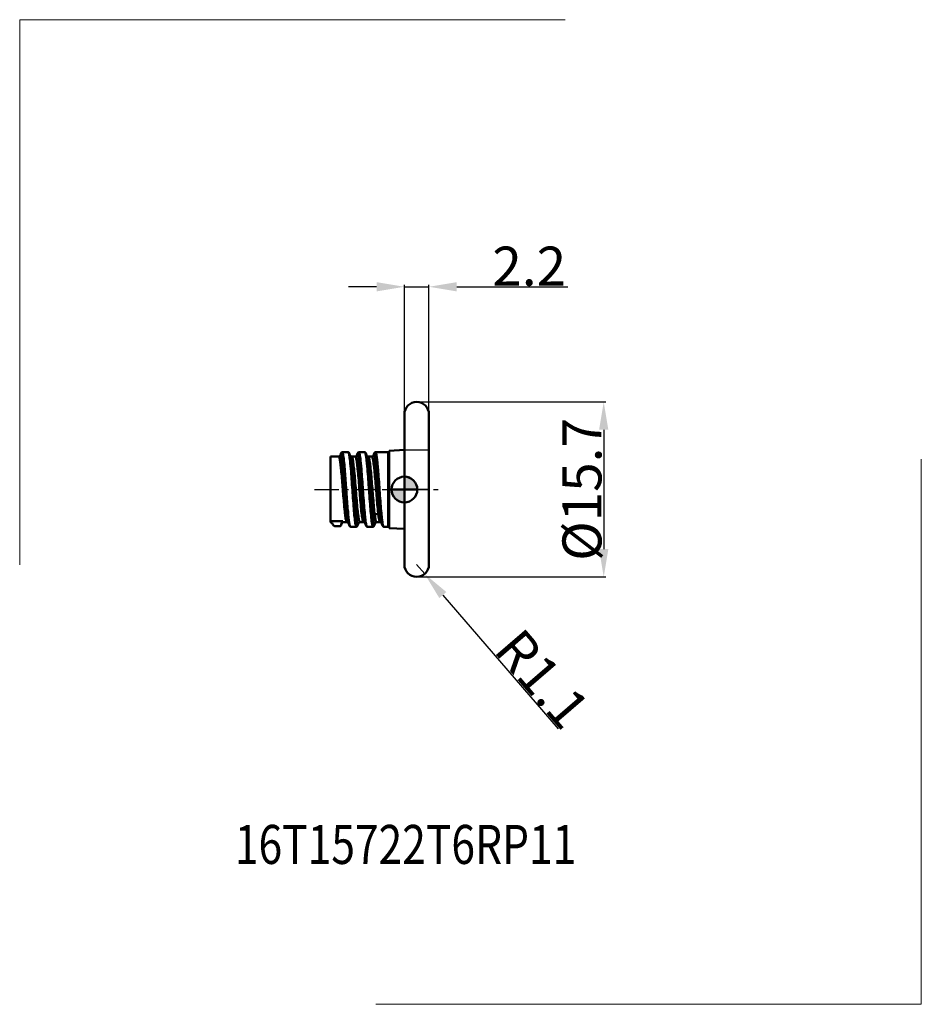
# Model space of a CAD drawing. Extents: x -34.5 to 46.4, y -46.2 to 42.2.
import ezdxf

# ---------------------------------------------------------------- set-up
doc = ezdxf.new("R2010")
doc.units = 0
doc.header["$LTSCALE"] = 23.1
doc.header["$PDMODE"] = 3
doc.header["$PDSIZE"] = 0.3125
doc.linetypes.add('CENTER', pattern=[0.6, 0.375, -0.075, 0.075, -0.075])
doc.layers.get('Defpoints').update_dxf_attribs({"linetype": 'CONTINUOUS'})
for name, color, linetype, lineweight in [('1', 4, 'BYBLOCK', 50), ('2', 7, 'BYBLOCK', 25), ('4', 2, 'CENTER', 25), ('CUT', 1, 'BYBLOCK', 25), ('INFTOTAL', 9, 'BYBLOCK', 18), ('NOCUT', 7, 'BYBLOCK', 25), ('SK1', 4, 'BYBLOCK', 50), ('SK4', 2, 'CENTER', 25), ('SKVIEW63', 5, 'CONTINUOUS', 35)]:
    doc.layers.add(name, color=color, linetype=linetype, lineweight=lineweight)
doc.styles.add('BMG_Text', font='monos.ttf', dxfattribs={"height": 3.5})
doc.styles.get("Standard").update_dxf_attribs({"font": 'monos.ttf', "width": 0.8, "height": 3.5})
doc.dimstyles.get("Standard").update_dxf_attribs({"dimtxt": 3.5, "dimasz": 4.57, "dimexe": 0.18, "dimexo": 0.0625, "dimgap": 0.09, "dimtad": 1, "dimdec": 3, "dimdsep": 46, "dimtxsty": 'STANDARD', "dimcen": 0.09, "dimadec": 0, "dimazin": 0, "dimtp": 0.01, "dimtm": 0.01, "dimtfac": 1, "dimtdec": 3, "dimtofl": 0, "dimtmove": 0, "dimatfit": 0, "dimfxl": 1, "dimtolj": 1, "dimarcsym": 0})

# ---------------------------------------------------------------- blocks, each defined once
blk = doc.blocks.new('*D4')
at = {"layer": '2', "color": 0, "lineweight": -2}
for p, q in [((1.163, 7.861), (18.058, 7.861)), ((17.878, 5.361), (17.878, -5.339)), ((1.163, -7.839), (18.058, -7.839))]:
    blk.add_line(p, q, dxfattribs=at)
at = {"layer": '2', "color": 0}
for points in [[(17.461, 5.361), (18.294, 5.361), (17.878, 7.861)], [(17.461, -5.339), (18.294, -5.339), (17.878, -7.839)]]:
    blk.add_solid(points, dxfattribs=at)
at = {"layer": 'Defpoints', "color": 0}
for p in [(1.1, 7.861), (1.1, -7.839), (17.878, -7.839)]:
    blk.add_point(p, dxfattribs=at)
at = {"layer": '2', "color": 0, "insert": (15.925, 0.011), "char_height": 3.5, "attachment_point": 5, "rotation": 90}
blk.add_mtext('\\A1;%%c15.7', dxfattribs=at)
blk = doc.blocks.new('*D5')
at = {"layer": '2', "color": 0, "lineweight": -2}
for p, q in [((1.1, -6.739), (1.818, -7.572)), ((3.449, -9.467), (13.795, -21.48))]:
    blk.add_line(p, q, dxfattribs=at)
at = {"layer": '2', "color": 0}
blk.add_solid([(3.765, -9.195), (3.133, -9.738), (1.818, -7.572)], dxfattribs=at)
at = {"layer": 'Defpoints', "color": 0}
for p in [(1.1, -6.739), (1.818, -7.572)]:
    blk.add_point(p, dxfattribs=at)
at = {"layer": '2', "color": 0, "insert": (12.376, -16.995), "char_height": 3.5, "attachment_point": 5, "rotation": 310.73497}
blk.add_mtext('\\A1;R1.1', dxfattribs=at)
blk = doc.blocks.new('*D6')
at = {"layer": '2', "color": 0, "lineweight": -2}
for p, q in [((-2.5, 18.197), (-5, 18.197)), ((0, 6.824), (0, 18.377)), ((0, 18.197), (2.2, 18.197)), ((2.2, 6.824), (2.2, 18.377)), ((4.7, 18.197), (14.672, 18.197))]:
    blk.add_line(p, q, dxfattribs=at)
at = {"layer": '2', "color": 0}
for points in [[(-2.5, 18.613), (-2.5, 17.78), (0, 18.197)], [(4.7, 18.613), (4.7, 17.78), (2.2, 18.197)]]:
    blk.add_solid(points, dxfattribs=at)
at = {"layer": 'Defpoints', "color": 0}
for p in [(0, 18.197), (0, 6.761), (2.2, 6.761)]:
    blk.add_point(p, dxfattribs=at)
at = {"layer": '2', "color": 0, "insert": (11.194, 20.048), "char_height": 3.5, "attachment_point": 5}
blk.add_mtext('\\A1;2.2', dxfattribs=at)
blk = doc.blocks.new('cero_point')
at = {"layer": '1', "linetype": 'ByBlock', "lineweight": 50}
h = blk.add_hatch(color=256, dxfattribs=at)
h.paths.add_polyline_path([(0, 0), (-2.95, 0, 0.414214), (0, -2.95)])
h.paths.add_polyline_path([(0, 2.95), (0, 0), (2.95, 0, 0.414214)])
for p, q in [((0, -2.95), (0, 2.95)), ((2.95, 0), (-2.95, 0))]:
    blk.add_line(p, q, dxfattribs=at)
for points in [[(0, 0), (2.95, 0, 0.414214), (0, 2.95)], [(0, -2.95), (0, 0), (-2.95, 0, 0.414214)]]:
    blk.add_lwpolyline(points, format="xyb", close=True, dxfattribs=at)
blk.add_circle((0, 0), 2.95, dxfattribs=at)

msp = doc.modelspace()

# ---------------------------------------------------------------- linework, layer by layer
at = {"layer": '1'}
for p, q in [((0, 6.7613), (0, -6.7387)), ((2.2, 6.7613), (2.2, -6.7387))]:
    msp.add_line(p, q, dxfattribs=at)
for centre, start, end in [((1.1, 6.7613), 90, 180), ((1.1, 6.7613), 0, 90), ((1.1, -6.7387), 180, 270), ((1.1, -6.7387), 270, 0)]:
    msp.add_arc(centre, 1.1, start, end, dxfattribs=at)
at = {"layer": '4', "lineweight": 25, "ltscale": 0.25}
msp.add_line((0, 0), (3.4277, 0), dxfattribs=at)
at = {"layer": 'CUT'}
msp.add_lwpolyline([(0, 3.5572), (2.2, 3.5572), (2.2, 6.7613, 1), (0, 6.7613)], format="xyb", close=True, dxfattribs=at)
at = {"layer": 'INFTOTAL', "linetype": 'ByBlock', "lineweight": 18}
for p, q in [((-34.5033, 42.1628), (-34.5033, -6.7698)), ((-34.5033, 42.1628), (14.4293, 42.1628)), ((46.3603, -46.1924), (46.3603, 2.7401)), ((46.3603, -46.1924), (-2.5722, -46.1924))]:
    msp.add_line(p, q, dxfattribs=at)
at = {"layer": 'NOCUT'}
msp.add_lwpolyline([(0, 0), (0, 3.5572), (2.2, 3.5572), (2.2, 0), (0, 0)], dxfattribs=at)
at = {"layer": 'SK1'}
for p, q in [((-1.3746, 3.4851), (0, 3.5572)), ((-6.6231, 2.9616), (-6.1341, 2.9616)), ((-6.6231, 2.9616), (-6.6231, 2.0895)), ((-6.1341, 2.9621), (-5.8992, 2.9619)), ((-5.7137, 3.1854), (-5.7631, 3.029)), ((-5.5928, 3.3587), (-5.5842, 3.3609)), ((-5.0433, 3.3609), (-5.5842, 3.3609)), ((-5.0433, 3.3609), (-5.0345, 3.3586)), ((-4.9155, 3.1851), (-4.8596, 3.0071)), ((-4.7308, 2.9616), (-4.408, 2.9614)), ((-4.2223, 3.1852), (-4.2716, 3.029)), ((-4.1022, 3.3587), (-4.0936, 3.3609)), ((-3.5515, 3.3609), (-4.0936, 3.3609)), ((-3.5391, 3.3563), (-3.5207, 3.3448)), ((-3.424, 3.1848), (-3.3681, 3.007)), ((-3.2393, 2.9618), (-2.9165, 2.9615)), ((-2.7774, 3.0337), (-2.7935, 3.0125)), ((-2.7309, 3.1854), (-2.779, 3.0328)), ((-2.6111, 3.3587), (-2.6025, 3.3609)), ((-1.4561, 3.3609), (-2.6025, 3.3609)), ((-2.6025, 3.3609), (-2.595, 3.3593)), ((-1.4561, 3.3609), (-1.4561, 1.6059)), ((-1.3746, 3.4851), (-1.3746, 1.6651)), ((-6.6231, 2.0895), (-6.6231, 0)), ((-4.7372, 2.2456), (-4.695, 1.8332)), ((-4.0433, 2.2809), (-4.0011, 1.8746)), ((-1.4561, 1.6059), (-1.4561, -3.3383)), ((-1.3746, 1.6651), (-1.3746, -3.4625)), ((-6.6231, 0), (-6.6231, -2.0828)), ((-5.3976, -1.5124), (-5.3694, -1.8006)), ((-6.6231, -2.0828), (-6.6231, -2.8414)), ((-2.6625, -2.223), (-2.6484, -2.3332)), ((-2.6624, -2.223), (-2.3416, -2.2071)), ((-2.3416, -2.2071), (-2.3275, -2.3184)), ((-6.6231, -2.8414), (-5.5376, -2.8414)), ((-6.6231, -2.8414), (-6.6231, -2.9037)), ((-6.6231, -2.9037), (-6.6231, -2.9406)), ((-5.7413, -3.2715), (-6.2819, -3.2715)), ((-5.6612, -3.1623), (-5.6844, -3.2249)), ((-5.6806, -3.2136), (-5.6844, -3.2249)), ((-5.6613, -3.1625), (-5.6806, -3.2137)), ((-5.6133, -3.0096), (-5.6611, -3.1619)), ((-5.5376, -2.8421), (-5.5343, -2.8521)), ((-5.4764, -2.9393), (-5.1536, -2.9391)), ((-5.0242, -2.9845), (-4.9681, -3.1623)), ((-4.8486, -3.336), (-4.8398, -3.3383)), ((-4.299, -3.3383), (-4.8398, -3.3383)), ((-4.299, -3.3383), (-4.2904, -3.3361)), ((-4.1208, -3.0061), (-4.1698, -3.1622)), ((-3.9847, -2.9385), (-3.6619, -2.9383)), ((-3.5328, -2.9847), (-3.4767, -3.1625)), ((-3.3547, -3.3362), (-3.3463, -3.3383)), ((-2.8051, -3.3383), (-3.3463, -3.3383)), ((-2.8051, -3.3383), (-2.7962, -3.336)), ((-2.6305, -3.0102), (-2.6784, -3.1628)), ((-2.4935, -2.9396), (-2.1707, -2.9394)), ((-2.0412, -2.9854), (-1.9851, -3.1632)), ((-1.8663, -3.336), (-1.8574, -3.3383)), ((-1.4561, -3.3383), (-1.8574, -3.3383)), ((-1.3746, -3.4625), (0, -3.5346))]:
    msp.add_line(p, q, dxfattribs=at)
for points in [[(-5.3976, -1.5124), (-5.4138, -1.3371), (-5.43, -1.1554), (-5.4462, -0.9681), (-5.4623, -0.7762), (-5.4785, -0.5805), (-5.4947, -0.3821), (-5.5109, -0.1819), (-5.5271, 0.0192), (-5.5433, 0.2203), (-5.5595, 0.4204), (-5.5757, 0.6185), (-5.5918, 0.8138), (-5.608, 1.0053), (-5.6242, 1.1923), (-5.6404, 1.3737), (-5.6566, 1.5488), (-5.6727, 1.7168), (-5.6889, 1.8769), (-5.7051, 2.0283), (-5.7213, 2.1704), (-5.7375, 2.3025), (-5.7536, 2.4239), (-5.7698, 2.5341), (-5.786, 2.6326), (-5.8022, 2.7189), (-5.8184, 2.7926), (-5.8346, 2.8533), (-5.8508, 2.9008), (-5.8669, 2.9348), (-5.8831, 2.9552), (-5.8907, 2.96), (-5.8993, 2.9619)], [(-5.2674, -0.9039), (-5.2838, -0.6985), (-5.3002, -0.4891), (-5.3166, -0.277), (-5.3331, -0.0632), (-5.3495, 0.1512), (-5.366, 0.3649), (-5.3825, 0.5769), (-5.399, 0.7861), (-5.4154, 0.9916), (-5.4319, 1.1922), (-5.4483, 1.3871), (-5.4648, 1.5753), (-5.4812, 1.756), (-5.4977, 1.9281), (-5.5141, 2.0911), (-5.5306, 2.2441), (-5.547, 2.3863), (-5.5634, 2.5172), (-5.5799, 2.636), (-5.5963, 2.7423), (-5.6127, 2.8356), (-5.6292, 2.9153), (-5.6456, 2.9812), (-5.662, 3.0328), (-5.6785, 3.0699), (-5.6949, 3.0924), (-5.7027, 3.0977), (-5.7114, 3.1001), (-5.7157, 3.0995), (-5.7241, 3.0957), (-5.7278, 3.0929), (-5.7443, 3.0708), (-5.7608, 3.0341)], [(-5.714, 3.1843), (-5.7108, 3.1944), (-5.7075, 3.2042), (-5.704, 3.2138), (-5.7005, 3.2233), (-5.6968, 3.2326), (-5.6929, 3.2418), (-5.6888, 3.251), (-5.6844, 3.2601), (-5.6795, 3.2695), (-5.6741, 3.279), (-5.6682, 3.2887), (-5.6615, 3.2985), (-5.6515, 3.3114), (-5.6395, 3.3246), (-5.629, 3.3344), (-5.6167, 3.3442), (-5.5927, 3.3588)], [(-5.2145, -0.9514), (-5.2291, -0.7578), (-5.2438, -0.5607), (-5.2585, -0.3611), (-5.2732, -0.1598), (-5.2879, 0.0423), (-5.3026, 0.2443), (-5.3173, 0.4456), (-5.332, 0.6451), (-5.3467, 0.8422), (-5.3614, 1.036), (-5.3761, 1.2258), (-5.3909, 1.4109), (-5.4055, 1.5906), (-5.4202, 1.7641), (-5.4349, 1.9309), (-5.4496, 2.0902), (-5.4643, 2.2416), (-5.479, 2.3845), (-5.4937, 2.5182), (-5.5083, 2.6424), (-5.523, 2.7565), (-5.5377, 2.8601), (-5.5524, 2.9529), (-5.567, 3.0344), (-5.5817, 3.1044), (-5.5964, 3.1625), (-5.6111, 3.2087), (-5.6258, 3.2426), (-5.6405, 3.2641), (-5.6473, 3.2699), (-5.6552, 3.2732), (-5.6589, 3.2733), (-5.6664, 3.2715), (-5.6699, 3.2697), (-5.6781, 3.2626), (-5.6846, 3.2537), (-5.6993, 3.2253), (-5.714, 3.1845)], [(-5.3298, 1.6059), (-5.3475, 1.8213), (-5.3655, 2.0298), (-5.3839, 2.2308), (-5.4026, 2.4219), (-5.4216, 2.5996), (-5.4406, 2.7608), (-5.4593, 2.903), (-5.4776, 3.025), (-5.4955, 3.1271), (-5.5131, 3.2101), (-5.5307, 3.2753), (-5.5483, 3.3226), (-5.5662, 3.3513), (-5.5744, 3.358), (-5.5842, 3.3609)], [(-5.0352, 3.359), (-5.0116, 3.3443), (-4.9996, 3.3345), (-4.9892, 3.3247), (-4.9774, 3.3115), (-4.9675, 3.2986), (-4.9609, 3.2889), (-4.9551, 3.2793), (-4.9498, 3.2699), (-4.945, 3.2605), (-4.9407, 3.2515), (-4.9366, 3.2424), (-4.9328, 3.2332), (-4.9291, 3.2239), (-4.9256, 3.2145), (-4.9222, 3.2049), (-4.9189, 3.1951), (-4.9157, 3.1851)], [(-4.8759, 2.5638), (-4.8938, 2.7157), (-4.9115, 2.8537), (-4.9292, 2.9767), (-4.9467, 3.0836), (-4.964, 3.1735), (-4.9813, 3.2461), (-4.9986, 3.3012), (-5.0162, 3.3391), (-5.0242, 3.3502), (-5.0345, 3.3586)], [(-4.8042, 2.5), (-4.8227, 2.6567), (-4.8413, 2.7977), (-4.8599, 2.9218), (-4.8785, 3.0282), (-4.8971, 3.1162), (-4.9156, 3.1851)], [(-4.7372, 2.2456), (-4.7547, 2.3966), (-4.7722, 2.5347), (-4.7897, 2.6592), (-4.8072, 2.7694), (-4.8247, 2.8645), (-4.8423, 2.944), (-4.8598, 3.0076)], [(-4.6211, 2.6525), (-4.6367, 2.7335), (-4.6524, 2.8027), (-4.6681, 2.8598), (-4.6838, 2.9043), (-4.6994, 2.9363), (-4.7151, 2.9555), (-4.7224, 2.96), (-4.7307, 2.9619)], [(-4.3002, 2.6631), (-4.3156, 2.741), (-4.331, 2.8076), (-4.3464, 2.8625), (-4.3618, 2.9056), (-4.3772, 2.9365), (-4.3926, 2.9552), (-4.3998, 2.9596), (-4.408, 2.9614)], [(-4.0433, 2.2809), (-4.0607, 2.428), (-4.0781, 2.5623), (-4.0955, 2.6831), (-4.1129, 2.7895), (-4.1302, 2.8809), (-4.1477, 2.9569), (-4.165, 3.0171), (-4.1824, 3.0611), (-4.1998, 3.0887), (-4.2078, 3.0959), (-4.2172, 3.0998), (-4.2216, 3.0997), (-4.2305, 3.0968), (-4.2346, 3.0943), (-4.2445, 3.0844), (-4.2519, 3.0724), (-4.2693, 3.034)], [(-4.2224, 3.1851), (-4.2167, 3.2025), (-4.2106, 3.2193), (-4.2042, 3.2356), (-4.1971, 3.2517), (-4.1928, 3.2607), (-4.1879, 3.2701), (-4.1826, 3.2796), (-4.1766, 3.2892), (-4.17, 3.2989), (-4.1601, 3.3118), (-4.1481, 3.325), (-4.1376, 3.3348), (-4.1254, 3.3445), (-4.1015, 3.3591)], [(-4.0045, 2.5377), (-4.0213, 2.677), (-4.038, 2.8031), (-4.0548, 2.9153), (-4.0715, 3.0131), (-4.0883, 3.0958), (-4.1051, 3.1631), (-4.1218, 3.2146), (-4.1386, 3.2501), (-4.1458, 3.261), (-4.1553, 3.2695), (-4.1636, 3.2726), (-4.1721, 3.2727), (-4.1769, 3.2708), (-4.1853, 3.2639), (-4.1888, 3.2596), (-4.2056, 3.2304), (-4.2223, 3.1852)], [(-3.9316, 2.609), (-3.9489, 2.76), (-3.9665, 2.8962), (-3.9844, 3.0164), (-4.0024, 3.1195), (-4.0204, 3.2047), (-4.0384, 3.2715), (-4.0564, 3.3201), (-4.0747, 3.3504), (-4.0833, 3.3577), (-4.0936, 3.3609)], [(-3.2967, 1.6059), (-3.3094, 1.7615), (-3.322, 1.912), (-3.3347, 2.057), (-3.3473, 2.1962), (-3.36, 2.3291), (-3.3727, 2.4554), (-3.3855, 2.5746), (-3.3982, 2.6865), (-3.411, 2.7907), (-3.4238, 2.887), (-3.4367, 2.9752), (-3.4496, 3.0551), (-3.4626, 3.1264), (-3.4755, 3.1887), (-3.4884, 3.2416), (-3.5012, 3.2848), (-3.5139, 3.3184), (-3.5266, 3.3422), (-3.5391, 3.3563)], [(-3.5206, 3.3448), (-3.5082, 3.3348), (-3.4975, 3.3246), (-3.4857, 3.3114), (-3.4759, 3.2986), (-3.4693, 3.2888), (-3.4634, 3.2791), (-3.4581, 3.2696), (-3.4533, 3.2602), (-3.449, 3.2512), (-3.4449, 3.2421), (-3.4411, 3.233), (-3.4375, 3.2238), (-3.434, 3.2144), (-3.4306, 3.2048), (-3.4273, 3.1951), (-3.4241, 3.1851)], [(-2.8878, -2.5895), (-2.9045, -2.4446), (-2.9212, -2.2872), (-2.938, -2.1181), (-2.9548, -1.9383), (-2.9715, -1.7487), (-2.9883, -1.5503), (-3.0051, -1.3441), (-3.0219, -1.1312), (-3.0386, -0.9126), (-3.0554, -0.6894), (-3.0722, -0.4628), (-3.0889, -0.2339), (-3.1057, -0.0038), (-3.1224, 0.2263), (-3.1392, 0.4553), (-3.1559, 0.6822), (-3.1727, 0.9056), (-3.1894, 1.1246), (-3.2062, 1.3381), (-3.2229, 1.545), (-3.2397, 1.7443), (-3.2564, 1.935), (-3.2732, 2.1161), (-3.2899, 2.2867), (-3.3067, 2.4461), (-3.3235, 2.5933), (-3.3402, 2.7276), (-3.357, 2.8484), (-3.3738, 2.9551), (-3.3906, 3.047), (-3.4073, 3.1238), (-3.4241, 3.1851)], [(-2.8349, -2.4507), (-2.8521, -2.3097), (-2.8692, -2.1563), (-2.8864, -1.9913), (-2.9036, -1.8156), (-2.9209, -1.6303), (-2.9381, -1.4363), (-2.9553, -1.2347), (-2.9725, -1.0266), (-2.9897, -0.813), (-3.0069, -0.5952), (-3.0241, -0.3743), (-3.0413, -0.1514), (-3.0585, 0.0723), (-3.0757, 0.2957), (-3.0929, 0.5175), (-3.1101, 0.7367), (-3.1273, 0.9521), (-3.1445, 1.1625), (-3.1617, 1.3669), (-3.1788, 1.5642), (-3.196, 1.7534), (-3.2132, 1.9335), (-3.2304, 2.1036), (-3.2476, 2.2627), (-3.2648, 2.41), (-3.282, 2.5447), (-3.2992, 2.6661), (-3.3165, 2.7736), (-3.3337, 2.8665), (-3.3509, 2.9444), (-3.3681, 3.0069)], [(-2.6625, -2.223), (-2.6799, -2.0755), (-2.6974, -1.9165), (-2.7149, -1.7468), (-2.7323, -1.5676), (-2.7498, -1.3797), (-2.7673, -1.1843), (-2.7848, -0.9824), (-2.8023, -0.7751), (-2.8198, -0.5637), (-2.8373, -0.3492), (-2.8548, -0.1328), (-2.8722, 0.0844), (-2.8897, 0.3011), (-2.9072, 0.5162), (-2.9247, 0.7285), (-2.9421, 0.937), (-2.9596, 1.1404), (-2.977, 1.3378), (-2.9945, 1.528), (-3.012, 1.71), (-3.0294, 1.8828), (-3.0469, 2.0455), (-3.0644, 2.1973), (-3.0819, 2.3372), (-3.0994, 2.4645), (-3.1169, 2.5785), (-3.1344, 2.6786), (-3.1518, 2.7643), (-3.1693, 2.8349), (-3.1868, 2.8903), (-3.2043, 2.93), (-3.2218, 2.9539), (-3.2299, 2.9595), (-3.2392, 2.9619)], [(-2.3416, -2.2071), (-2.3589, -2.0591), (-2.3764, -1.8996), (-2.3938, -1.7296), (-2.4112, -1.5501), (-2.4286, -1.3622), (-2.4461, -1.1668), (-2.4635, -0.965), (-2.4809, -0.758), (-2.4984, -0.5469), (-2.5158, -0.3329), (-2.5332, -0.1171), (-2.5506, 0.0994), (-2.5681, 0.3154), (-2.5855, 0.5297), (-2.6029, 0.7411), (-2.6203, 0.9486), (-2.6377, 1.1511), (-2.6551, 1.3475), (-2.6725, 1.5367), (-2.6899, 1.7177), (-2.7074, 1.8895), (-2.7248, 2.0513), (-2.7422, 2.2021), (-2.7596, 2.3411), (-2.777, 2.4676), (-2.7945, 2.5809), (-2.8119, 2.6803), (-2.8293, 2.7653), (-2.8468, 2.8355), (-2.8642, 2.8905), (-2.8816, 2.9299), (-2.8991, 2.9536), (-2.9072, 2.9592), (-2.9165, 2.9615)], [(-2.141, -2.4186), (-2.1579, -2.2768), (-2.1748, -2.123), (-2.1918, -1.9582), (-2.2088, -1.7831), (-2.2257, -1.5988), (-2.2427, -1.4062), (-2.2597, -1.2064), (-2.2767, -1.0004), (-2.2937, -0.7893), (-2.3106, -0.5741), (-2.3276, -0.3559), (-2.3446, -0.136), (-2.3615, 0.0847), (-2.3785, 0.3049), (-2.3954, 0.5236), (-2.4124, 0.7397), (-2.4294, 0.9521), (-2.4463, 1.1597), (-2.4633, 1.3614), (-2.4802, 1.5563), (-2.4972, 1.7433), (-2.5141, 1.9214), (-2.5311, 2.0899), (-2.5481, 2.2478), (-2.565, 2.3943), (-2.582, 2.5286), (-2.599, 2.65), (-2.616, 2.758), (-2.6329, 2.852), (-2.6499, 2.9314), (-2.6669, 2.9958), (-2.6839, 3.045), (-2.7008, 3.0787), (-2.7082, 3.0889), (-2.7178, 3.0967), (-2.726, 3.0996), (-2.7347, 3.0991)], [(-2.7309, 3.1853), (-2.7267, 3.1981), (-2.7224, 3.2106), (-2.7179, 3.2227), (-2.7132, 3.2347), (-2.7074, 3.2481), (-2.7011, 3.2613), (-2.6962, 3.2707), (-2.6909, 3.2801), (-2.6849, 3.2898), (-2.6782, 3.2996), (-2.6681, 3.3125), (-2.6561, 3.3257), (-2.6455, 3.3355), (-2.6331, 3.3452), (-2.609, 3.3598)], [(-2.6819, 3.2723), (-2.69, 3.2675), (-2.6982, 3.2588), (-2.7063, 3.2462), (-2.7145, 3.2297), (-2.7227, 3.2095), (-2.7309, 3.1854)], [(-2.0881, -2.5525), (-2.1046, -2.4063), (-2.1212, -2.248), (-2.1377, -2.0784), (-2.1543, -1.8986), (-2.1709, -1.7094), (-2.1874, -1.5118), (-2.204, -1.3067), (-2.2206, -1.0953), (-2.2372, -0.8784), (-2.2537, -0.6573), (-2.2703, -0.4331), (-2.2868, -0.2066), (-2.3034, 0.0208), (-2.32, 0.2481), (-2.3365, 0.4743), (-2.3531, 0.6981), (-2.3696, 0.9187), (-2.3862, 1.1348), (-2.4027, 1.3455), (-2.4193, 1.5496), (-2.4358, 1.7464), (-2.4524, 1.9347), (-2.4689, 2.1137), (-2.4855, 2.2825), (-2.5021, 2.4403), (-2.5186, 2.5862), (-2.5352, 2.7197), (-2.5518, 2.8399), (-2.5684, 2.9464), (-2.5849, 3.0386), (-2.6015, 3.116), (-2.6181, 3.1782), (-2.6346, 3.2251), (-2.6512, 3.2562), (-2.6585, 3.2651), (-2.6678, 3.2717)], [(-2.347, 1.6059), (-2.3601, 1.7643), (-2.3731, 1.9175), (-2.3861, 2.065), (-2.3991, 2.2064), (-2.4122, 2.3412), (-2.4251, 2.4691), (-2.4381, 2.5897), (-2.451, 2.7026), (-2.464, 2.8075), (-2.4769, 2.9042), (-2.4898, 2.9926), (-2.5028, 3.0723), (-2.5159, 3.1431), (-2.5291, 3.2044), (-2.5423, 3.2558), (-2.5555, 3.2969), (-2.5687, 3.3279), (-2.5818, 3.3486), (-2.5878, 3.3548), (-2.595, 3.3593)], [(-4.1698, -3.1618), (-4.1884, -3.2113), (-4.2071, -3.2409), (-4.216, -3.2477), (-4.2258, -3.2505), (-4.2308, -3.2496), (-4.2403, -3.2439), (-4.2445, -3.2399), (-4.2631, -3.2092), (-4.2818, -3.1587), (-4.3005, -3.0885), (-4.3192, -2.9993), (-4.3378, -2.8915), (-4.3564, -2.7659), (-4.3751, -2.6232), (-4.3937, -2.4643), (-4.4123, -2.2903), (-4.4309, -2.1022), (-4.4495, -1.9011), (-4.4681, -1.6883), (-4.4867, -1.4651), (-4.5053, -1.2327), (-4.524, -0.9928), (-4.5426, -0.7465), (-4.5612, -0.4955), (-4.5798, -0.2413), (-4.5985, 0.0146), (-4.6172, 0.2707), (-4.6358, 0.5253), (-4.6545, 0.7769), (-4.6732, 1.0239), (-4.6919, 1.2647), (-4.7105, 1.4978), (-4.7292, 1.7216), (-4.7478, 1.9347)], [(-4.123, -3.011), (-4.1415, -3.0515), (-4.1493, -3.0639), (-4.16, -3.0734), (-4.1691, -3.0768), (-4.1785, -3.0767), (-4.1839, -3.0745), (-4.193, -3.0663), (-4.1969, -3.0613), (-4.2154, -3.0273), (-4.2339, -2.9749), (-4.2523, -2.9044), (-4.2708, -2.8164), (-4.2892, -2.7112), (-4.3077, -2.5897), (-4.3261, -2.4525), (-4.3445, -2.3005), (-4.363, -2.1346), (-4.3814, -1.9558), (-4.3998, -1.7652), (-4.4182, -1.5638), (-4.4367, -1.353), (-4.4551, -1.1338), (-4.4736, -0.9078), (-4.492, -0.6761), (-4.5105, -0.4401), (-4.5289, -0.2014), (-4.5474, 0.0388), (-4.5659, 0.2789), (-4.5843, 0.5174), (-4.6028, 0.7529), (-4.6213, 0.9839), (-4.6397, 1.2089), (-4.6582, 1.4264), (-4.6766, 1.635), (-4.695, 1.8332)], [(-3.9849, -2.9388), (-3.99, -2.9381), (-3.9992, -2.9334), (-4.0032, -2.9301), (-4.0215, -2.9039), (-4.0398, -2.8605), (-4.0581, -2.8001), (-4.0763, -2.723), (-4.0946, -2.6298), (-4.1128, -2.521), (-4.1311, -2.3973), (-4.1493, -2.2595), (-4.1675, -2.1083), (-4.1858, -1.9446), (-4.204, -1.7694), (-4.2222, -1.5838), (-4.2404, -1.3888), (-4.2587, -1.1855), (-4.2769, -0.9751), (-4.2951, -0.7589), (-4.3134, -0.538), (-4.3316, -0.3138), (-4.3499, -0.0876), (-4.3681, 0.1393), (-4.3864, 0.3656), (-4.4047, 0.5899), (-4.423, 0.8109), (-4.4413, 1.0272), (-4.4596, 1.2375), (-4.4778, 1.4405), (-4.4961, 1.6348), (-4.5143, 1.8193), (-4.5325, 1.9926), (-4.5507, 2.1535)], [(-3.6622, -2.9383), (-3.6672, -2.9375), (-3.6764, -2.9327), (-3.6805, -2.9293), (-3.6988, -2.9029), (-3.7172, -2.859), (-3.7355, -2.7981), (-3.7538, -2.7204), (-3.7722, -2.6265), (-3.7905, -2.517), (-3.8088, -2.3924), (-3.8272, -2.2536), (-3.8455, -2.1015), (-3.8638, -1.9368), (-3.882, -1.7606), (-3.9003, -1.574), (-3.9186, -1.3781), (-3.9368, -1.1739), (-3.9551, -0.9627), (-3.9734, -0.7458), (-3.9916, -0.5244), (-4.0099, -0.2997), (-4.0282, -0.0732), (-4.0465, 0.1539), (-4.0648, 0.3803), (-4.0831, 0.6046), (-4.1014, 0.8255), (-4.1198, 1.0417), (-4.1381, 1.2519), (-4.1564, 1.4548), (-4.1748, 1.6492), (-4.1931, 1.8339), (-4.2115, 2.0077), (-4.2298, 2.1696)], [(-3.5328, -2.9847), (-3.5515, -2.9161), (-3.5703, -2.8293), (-3.589, -2.7248), (-3.6077, -2.6033), (-3.6264, -2.4656), (-3.6452, -2.3125), (-3.6639, -2.145), (-3.6826, -1.9641), (-3.7013, -1.771), (-3.72, -1.5668), (-3.7387, -1.3528), (-3.7575, -1.1302), (-3.7762, -0.9006), (-3.7949, -0.6652), (-3.8137, -0.4254), (-3.8324, -0.1829), (-3.8512, 0.061), (-3.8699, 0.3046), (-3.8887, 0.5465), (-3.9074, 0.7851), (-3.9262, 1.0189), (-3.9449, 1.2462), (-3.9637, 1.4657), (-3.9824, 1.6756), (-4.0011, 1.8746)], [(-3.4767, -3.1623), (-3.4956, -3.0924), (-3.5145, -3.0028), (-3.5333, -2.8943), (-3.5522, -2.7674), (-3.571, -2.623), (-3.5899, -2.4621), (-3.6087, -2.2856), (-3.6275, -2.0947), (-3.6464, -1.8906), (-3.6652, -1.6745), (-3.6841, -1.4477), (-3.7029, -1.2117), (-3.7218, -0.968), (-3.7406, -0.718), (-3.7595, -0.4633), (-3.7784, -0.2055), (-3.7973, 0.0538), (-3.8161, 0.3129), (-3.835, 0.5702), (-3.8539, 0.824), (-3.8728, 1.0727), (-3.8917, 1.3145), (-3.9105, 1.5478), (-3.9294, 1.771), (-3.9482, 1.9825)], [(-5.3298, 1.6059), (-5.3149, 1.4158), (-5.2999, 1.2199), (-5.285, 1.0192), (-5.2701, 0.8144), (-5.2551, 0.6064), (-5.2401, 0.3959), (-5.2251, 0.1838), (-5.2101, -0.0289), (-5.195, -0.2417), (-5.1798, -0.4539), (-5.1646, -0.6648), (-5.1493, -0.8733), (-5.134, -1.0782), (-5.1188, -1.2783), (-5.1036, -1.4726), (-5.0885, -1.6604), (-5.0735, -1.8413), (-5.0584, -2.0145), (-5.0433, -2.1794)], [(-4.7886, 1.6059), (-4.7713, 1.3854), (-4.7538, 1.1573), (-4.7362, 0.9226), (-4.7185, 0.6828), (-4.7009, 0.4395), (-4.6832, 0.1942), (-4.6657, -0.0516), (-4.6483, -0.2968), (-4.6309, -0.5406), (-4.6134, -0.7828), (-4.5959, -1.0222), (-4.5783, -1.2568), (-4.5607, -1.4841), (-4.5432, -1.702), (-4.5258, -1.9092), (-4.5084, -2.1049), (-4.491, -2.2896), (-4.4734, -2.4627), (-4.4558, -2.6231), (-4.4381, -2.7694), (-4.4205, -2.9002), (-4.4031, -3.0146), (-4.3857, -3.112), (-4.3685, -3.1924), (-4.3513, -3.2556), (-4.334, -3.3013), (-4.3165, -3.329), (-4.3085, -3.3355), (-4.299, -3.3383)], [(-3.8381, 1.6059), (-3.8209, 1.3892), (-3.8039, 1.1651), (-3.7868, 0.9346), (-3.7698, 0.6992), (-3.7528, 0.4602), (-3.7357, 0.2192), (-3.7186, -0.0225), (-3.7015, -0.2637), (-3.6843, -0.5035), (-3.6671, -0.7418), (-3.6496, -0.9774), (-3.6321, -1.2087), (-3.6147, -1.4335), (-3.5973, -1.6497), (-3.58, -1.856), (-3.5629, -2.0514), (-3.5458, -2.2361), (-3.5287, -2.4097), (-3.5114, -2.5715), (-3.4941, -2.7201), (-3.4768, -2.8541), (-3.4594, -2.9727), (-3.4421, -3.075), (-3.4247, -3.1608), (-3.4074, -3.2302), (-3.3899, -3.2829), (-3.3723, -3.3185), (-3.3646, -3.3286), (-3.3547, -3.3362)], [(-3.2967, 1.6059), (-3.279, 1.3816), (-3.2613, 1.1496), (-3.2435, 0.9113), (-3.2257, 0.6679), (-3.2078, 0.4209), (-3.1899, 0.1716), (-3.172, -0.0786), (-3.1541, -0.3283), (-3.1362, -0.5762), (-3.1183, -0.8208), (-3.1005, -1.0607), (-3.0828, -1.2948), (-3.0652, -1.5216), (-3.0475, -1.7398), (-3.0299, -1.9482), (-3.0123, -2.1457), (-2.9946, -2.331), (-2.977, -2.5032), (-2.9593, -2.6611)], [(-2.347, 1.6059), (-2.3295, 1.385), (-2.3121, 1.1566), (-2.2946, 0.922), (-2.2773, 0.6825), (-2.26, 0.4394), (-2.2427, 0.1939), (-2.2254, -0.0526), (-2.2081, -0.2988), (-2.1908, -0.5433), (-2.1734, -0.7848), (-2.156, -1.022), (-2.1384, -1.2537), (-2.1209, -1.4785), (-2.1033, -1.6953), (-2.0857, -1.9028), (-2.0681, -2.0999), (-2.0505, -2.2854), (-2.033, -2.4584), (-2.0155, -2.6179)], [(-5.1536, -2.9391), (-5.1581, -2.9386), (-5.1665, -2.9347), (-5.1702, -2.9319), (-5.1868, -2.9104), (-5.2034, -2.8746), (-5.22, -2.8246), (-5.2366, -2.7608), (-5.2532, -2.6834), (-5.2698, -2.5927), (-5.2864, -2.4893), (-5.303, -2.3736), (-5.3196, -2.2462), (-5.3362, -2.1077), (-5.3528, -1.9589), (-5.3694, -1.8006)], [(-5.0242, -2.9845), (-5.0419, -2.9206), (-5.0595, -2.8406), (-5.0771, -2.7448), (-5.0947, -2.6337), (-5.1124, -2.508), (-5.13, -2.3683), (-5.1476, -2.2155), (-5.1653, -2.0502), (-5.1829, -1.8736)], [(-4.9681, -3.1623), (-4.9866, -3.0942), (-5.0051, -3.0072), (-5.0235, -2.902), (-5.042, -2.779), (-5.0605, -2.639), (-5.079, -2.4828), (-5.0975, -2.3115), (-5.116, -2.126)], [(-5.0433, -2.1794), (-5.0293, -2.3237), (-5.0153, -2.4604), (-5.0014, -2.5889), (-4.9875, -2.7086), (-4.9736, -2.8189), (-4.9597, -2.9193), (-4.9459, -3.0094), (-4.9321, -3.089), (-4.9183, -3.1579), (-4.9044, -3.2159), (-4.8905, -3.2629), (-4.8766, -3.2987), (-4.8626, -3.3231), (-4.8563, -3.3304), (-4.8486, -3.336)], [(-2.6784, -3.1629), (-2.6945, -3.2068), (-2.7106, -3.236), (-2.7178, -3.2446), (-2.7267, -3.2503), (-2.7348, -3.2513), (-2.7428, -3.2495), (-2.7477, -3.2467), (-2.7556, -3.2384), (-2.7589, -3.2337), (-2.775, -3.2029), (-2.7912, -3.1572), (-2.8073, -3.097), (-2.8234, -3.0224), (-2.8395, -2.9339), (-2.8556, -2.8318), (-2.8717, -2.7169), (-2.8878, -2.5895)], [(-2.6317, -3.0119), (-2.6487, -3.0496), (-2.6559, -3.0615), (-2.6656, -3.0718), (-2.6737, -3.0766), (-2.6825, -3.0782), (-2.6871, -3.0773), (-2.6956, -3.0723), (-2.6994, -3.0689), (-2.7164, -3.0439), (-2.7333, -3.0033), (-2.7502, -2.9474), (-2.7672, -2.8764), (-2.7841, -2.7906), (-2.801, -2.6907), (-2.818, -2.5772), (-2.8349, -2.4507)], [(-2.4935, -2.9396), (-2.4982, -2.939), (-2.5069, -2.9349), (-2.5107, -2.9319), (-2.5279, -2.9086), (-2.5451, -2.87), (-2.5623, -2.8162), (-2.5795, -2.7475), (-2.5968, -2.6644), (-2.614, -2.5672), (-2.6312, -2.4566), (-2.6484, -2.3332)], [(-2.141, -2.4186), (-2.1531, -2.3953), (-2.192, -2.3553), (-2.2481, -2.328), (-2.3275, -2.3184)], [(-2.1707, -2.9394), (-2.1755, -2.9388), (-2.1843, -2.9345), (-2.1881, -2.9314), (-2.2056, -2.9076), (-2.223, -2.8681), (-2.2404, -2.813), (-2.2578, -2.7426), (-2.2752, -2.6575), (-2.2926, -2.5579), (-2.3101, -2.4447), (-2.3275, -2.3184)], [(-2.0412, -2.9853), (-2.0579, -2.9254), (-2.0745, -2.851), (-2.0911, -2.7626), (-2.1077, -2.6607), (-2.1243, -2.5458), (-2.141, -2.4186)], [(-1.9851, -3.1631), (-2.0023, -3.1003), (-2.0195, -3.0212), (-2.0366, -2.9263), (-2.0538, -2.8161), (-2.0709, -2.6912), (-2.0881, -2.5525)], [(-2.0155, -2.6179), (-2.003, -2.7223), (-1.9907, -2.8194), (-1.9784, -2.9088), (-1.9661, -2.9903), (-1.9539, -3.0637), (-1.9416, -3.1288), (-1.9294, -3.1853), (-1.9171, -3.2331), (-1.9048, -3.2721), (-1.8923, -3.3024), (-1.8795, -3.324), (-1.8736, -3.3307), (-1.8663, -3.336)], [(-5.5343, -2.8517), (-5.5379, -2.8522), (-5.5441, -2.8553), (-5.5545, -2.8667), (-5.5569, -2.8699), (-5.5718, -2.8891), (-5.5858, -2.9086), (-5.5991, -2.9284), (-5.6116, -2.9485), (-5.6231, -2.969), (-5.6335, -2.9899), (-5.6425, -3.0111), (-5.6499, -3.0327), (-5.6553, -3.0547), (-5.6584, -3.077)], [(-5.6121, -3.0045), (-5.6198, -3.0247), (-5.6275, -3.0416), (-5.6353, -3.0553), (-5.643, -3.0657), (-5.6507, -3.0729), (-5.6584, -3.0769)], [(-5.4764, -2.9392), (-5.4814, -2.9386), (-5.4861, -2.9368), (-5.4957, -2.9295), (-5.5054, -2.9173), (-5.515, -2.9002), (-5.5247, -2.8784), (-5.5343, -2.8517)], [(-4.9681, -3.1628), (-4.9646, -3.1735), (-4.961, -3.184), (-4.956, -3.1979), (-4.9507, -3.2115), (-4.9449, -3.2249), (-4.9387, -3.238), (-4.9338, -3.2475), (-4.9285, -3.2569), (-4.9226, -3.2664), (-4.9161, -3.2761), (-4.9062, -3.289), (-4.8943, -3.3021), (-4.8839, -3.3119), (-4.8718, -3.3216), (-4.8481, -3.3363)], [(-4.2902, -3.336), (-4.2664, -3.3213), (-4.2543, -3.3116), (-4.2438, -3.3018), (-4.2319, -3.2885), (-4.2219, -3.2756), (-4.2153, -3.2658), (-4.2094, -3.2562), (-4.2041, -3.2468), (-4.1992, -3.2373), (-4.1917, -3.2211), (-4.1848, -3.2047), (-4.1785, -3.1878), (-4.1725, -3.1703), (-4.1697, -3.1614)], [(-3.4767, -3.1616), (-3.4724, -3.1749), (-3.4679, -3.1879), (-3.4632, -3.2005), (-3.4582, -3.2129), (-3.4528, -3.2253), (-3.4469, -3.2376), (-3.442, -3.2471), (-3.4366, -3.2566), (-3.4306, -3.2662), (-3.424, -3.2759), (-3.414, -3.2888), (-3.4019, -3.302), (-3.3914, -3.3118), (-3.3791, -3.3215), (-3.355, -3.3361)], [(-2.9593, -2.6611), (-2.9476, -2.7572), (-2.9359, -2.8466), (-2.9242, -2.9292), (-2.9124, -3.0046), (-2.9006, -3.0727), (-2.8888, -3.1334), (-2.877, -3.1864), (-2.8652, -3.2316), (-2.8534, -3.269), (-2.8416, -3.2985), (-2.8297, -3.3201), (-2.8175, -3.3337), (-2.8116, -3.337), (-2.8051, -3.3383)], [(-2.7973, -3.3366), (-2.7739, -3.3218), (-2.7619, -3.3121), (-2.7516, -3.3023), (-2.7399, -3.2891), (-2.7301, -3.2762), (-2.7236, -3.2665), (-2.7177, -3.2569), (-2.7124, -3.2475), (-2.7076, -3.2381), (-2.7033, -3.229), (-2.6993, -3.22), (-2.6954, -3.2108), (-2.6918, -3.2016), (-2.6883, -3.1922), (-2.6849, -3.1826), (-2.6816, -3.1728), (-2.6784, -3.1628)], [(-1.9851, -3.1633), (-1.9819, -3.1733), (-1.9786, -3.183), (-1.9752, -3.1925), (-1.9717, -3.2019), (-1.968, -3.2111), (-1.9642, -3.2202), (-1.9601, -3.2293), (-1.9558, -3.2383), (-1.9509, -3.2477), (-1.9457, -3.257), (-1.9398, -3.2666), (-1.9332, -3.2764), (-1.9232, -3.2893), (-1.9113, -3.3025), (-1.8942, -3.3178), (-1.8888, -3.322), (-1.8651, -3.3367)]]:
    msp.add_lwpolyline(points, dxfattribs=at)
for centre, radius, start, end in [((-5.8952, 3.1256), 0.1637, 268.593729, 325.813977), ((-4.7336, 3.1277), 0.1657, 215.368933, 271.01931), ((-13.1089, 1.2081), 8.61, 6.303523, 9.657371), ((-4.4041, 3.1261), 0.1643, 268.684953, 325.707204), ((-12.2465, 1.2862), 8.065, 6.288189, 9.830031), ((-3.5522, 3.3403), 0.0207, 50.853923, 88.136511), ((-3.2422, 3.1276), 0.1656, 215.327515, 271.042299), ((-2.9149, 3.1326), 0.1709, 269.504931, 315.315074), ((-2.6019, 2.9772), 0.1849, 142.704217, 162.922096), ((-2.7225, 3.0673), 0.0341, 111.037056, 140.439709), ((-2.6756, 3.2553), 0.0181, 64.295394, 110.117917), ((-2.5271, 3.2289), 0.1471, 117.499207, 163.060503), ((-1.4561, 3.4424), 0.0815, 271.8, 358.200002), ((-36.3593, -0.767), 31.6594, 4.298404, 6.039215), ((-30.0335, -0.2927), 25.3835, 5.034193, 6.316473), ((-28.3906, -0.2112), 24.5406, 5.128443, 6.431322), ((-38.9448, -1.1526), 35.2148, 4.492846, 6.132085), ((56.1151, 3.9392), 61.5732, 184.511313, 185.417133), ((56.1914, 3.5845), 61.573, 184.224609, 185.32151), ((-1.9798, -2.504), 0.119, 204.145785, 252.617452), ((-7.272, -3.767), 1.0799, 46.301616, 53.068612), ((-6.643, -3.1095), 0.17, 46.496181, 82.255937), ((-6.8211, -3.3041), 0.4336, 31.62216, 47.125378), ((-3.7673, -1.52), 3.1034, 210.109961, 213.063335), ((-6.2446, -3.1219), 0.1538, 216.378845, 256.018558), ((-5.7672, -3.1806), 0.0941, 285.870503, 331.812235), ((-6.5735, -2.9978), 0.9184, 346.422522, 355.060826), ((-5.4799, -3.1037), 0.1642, 88.757539, 145.653848), ((-5.1506, -3.1055), 0.1663, 36.403101, 91.05042), ((-3.9886, -3.1028), 0.1638, 88.699004, 145.73928), ((-3.659, -3.1049), 0.1661, 36.305921, 91.061089), ((-2.4969, -3.1042), 0.1644, 88.806484, 145.691223), ((-2.1677, -3.1058), 0.1663, 36.388648, 91.046417), ((-1.4561, -3.4198), 0.0815, 1.800003, 88.200004)]:
    msp.add_arc(centre, radius, start, end, dxfattribs=at)
at = {"layer": 'SK4', "lineweight": 25, "ltscale": 0.25}
msp.add_line((-8.0511, 0), (0, 0), dxfattribs=at)

# ---------------------------------------------------------------- block references
at = {"layer": '2', "xscale": 0.3921250475813736, "yscale": 0.3921250475813736, "zscale": 0.3921250475813736}
msp.add_blockref('cero_point', (0, 0), dxfattribs=at)

# ---------------------------------------------------------------- texts
at = {"layer": 'SKVIEW63', "style": 'BMG_Text', "width": 0.8, "flags": 4}
msp.add_attdef('16T15722T6RP11', (-15.2027, -33.5946), '16T15722T6RP11 ', height=3.5, dxfattribs=at)

# ---------------------------------------------------------------- dimensions: what is measured, and where the dimension line sits
at = {"layer": '2'}
dim = msp.add_linear_dim(base=(0, 18.1967), p1=(2.2, 6.7613), p2=(0, 6.7613), dimstyle='STANDARD', override={"dimasz": 2.5, "dimtofl": 1}, dxfattribs=at)
dim.commit()
dim.dimension.update_dxf_attribs({"geometry": '*D6', "text_midpoint": (11.1942, 18.1967), "dimtype": 160})
dim = msp.add_linear_dim(base=(17.8778, -7.8387), p1=(1.1, 7.8613), p2=(1.1, -7.8387), angle=270, text='%%c<>', dimstyle='STANDARD', override={"dimasz": 2.5, "dimtofl": 1}, dxfattribs=at)
dim.commit()
dim.dimension.update_dxf_attribs({"geometry": '*D4', "text_midpoint": (17.8778, 0.0113), "dimtype": 160})
dim = msp.add_radius_dim(center=(1.1, -6.7387), mpoint=(1.8178, -7.5722), dimstyle='STANDARD', override={"dimasz": 2.5, "dimtofl": 1}, dxfattribs=at)
dim.commit()
dim.dimension.update_dxf_attribs({"geometry": '*D5', "text_midpoint": (10.9729, -18.2028), "dimtype": 164})

doc.saveas('drawing.dxf')
